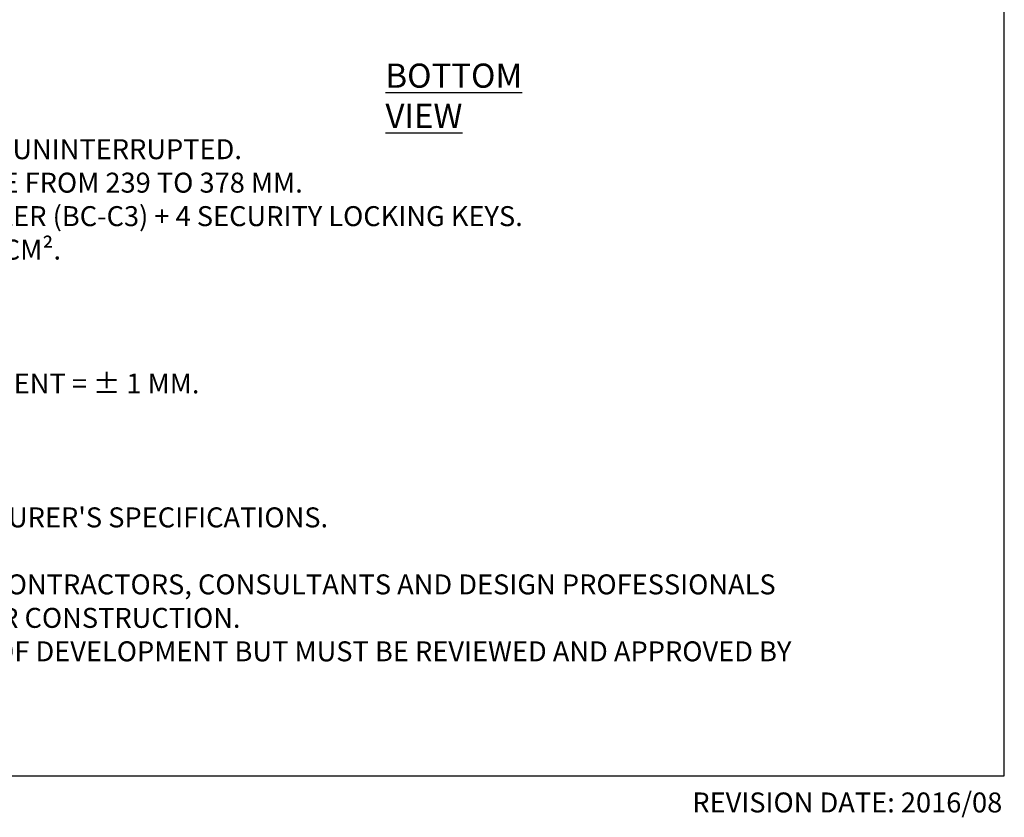
# Model space of a CAD drawing. Units: millimetres. Extents: x -2313 to 292, y -888 to 850.
# Drawn here: x 148 to 292, y 2 to 118 of the extents above; entities that cross this region are included whole.
import ezdxf

# ---------------------------------------------------------------- set-up
doc = ezdxf.new("R2010")
doc.units = ezdxf.units.MM
doc.styles.add('SLDTEXTSTYLE0', font='TXT', dxfattribs={"width": 0.605})

# ---------------------------------------------------------------- blocks, each defined once
blk = doc.blocks.new('SW_NOTE_2')
at = {"color": 0, "linetype": 'Continuous', "lineweight": 0, "attachment_point": 1, "style": 'SLDTEXTSTYLE0'}
for s, insert, char_height in [('ADJUSTABLE HEIGHT FROM 227 MM TO 366 MM UNINTERRUPTED.', (44.21, -1.13), 2.9104), ('WITH ADDITION OF A 0 TO 5% BC-PH5 SLOPE CORRECTOR, ADJUSTABLE FROM 239 TO 378 MM.', (0, -6.01), 2.9104), ('THE BC-7-C3 IS COMPOSED BY BC-5 PEDESTAL + COUPLER (BC-C3) + 4 SECURITY LOCKING KEYS.', (29.98, -10.89), 2.9104), ('HEAD = DIAMETER 145 MM, INSTALLATION SURFACE 165 CM².', (26.96, -15.77), 2.9104), ('INJECTION MOULDING, >PP<, TOLERANCE MEASUREMENT = ± 1 MM.', (32.57, -35.29), 2.9104), ("1. INSTALLATION TO BE COMPLETED IN ACCORDANCE WITH MANUFACTURER'S SPECIFICATIONS.", (0, -54.81), 2.9104), ('3. THIS DRAWING IS INTENDED FOR USE BY ARCHITECTS, ENGINEERS, CONTRACTORS, CONSULTANTS AND DESIGN PROFESSIONALS', (0, -64.58), 2.91042), ('FOR PLANNING PURPOSES ONLY. THIS DRAWING MAY NOT BE USED FOR CONSTRUCTION.', (0, -69.46), 2.9104), ('4. ALL INFORMATION CONTAINED HEREIN WAS CURRENT AT THE TIME OF DEVELOPMENT BUT MUST BE REVIEWED AND APPROVED BY', (0, -74.34), 2.91042)]:
    blk.add_mtext(s, dxfattribs=dict(at, insert=insert, char_height=char_height))

msp = doc.modelspace()

# ---------------------------------------------------------------- linework, layer by layer
for p, q in [((292, 8), (292, 415)), ((5, 8), (292, 8))]:
    msp.add_line(p, q)

# ---------------------------------------------------------------- block references
msp.add_blockref('SW_NOTE_2', (14.9887, 101.9461))

# ---------------------------------------------------------------- texts
at = {"style": 'SLDTEXTSTYLE0'}
for s, insert, char_height, attachment_point in [('\\LBOTTOM VIEW', (201.8099, 111.845), 3.519089, 1), ('REVISION DATE: 2016/08', (291.7037, 5.5726), 2.910417, 3)]:
    msp.add_mtext(s, dxfattribs=dict(at, insert=insert, char_height=char_height, attachment_point=attachment_point))

doc.saveas('drawing.dxf')
